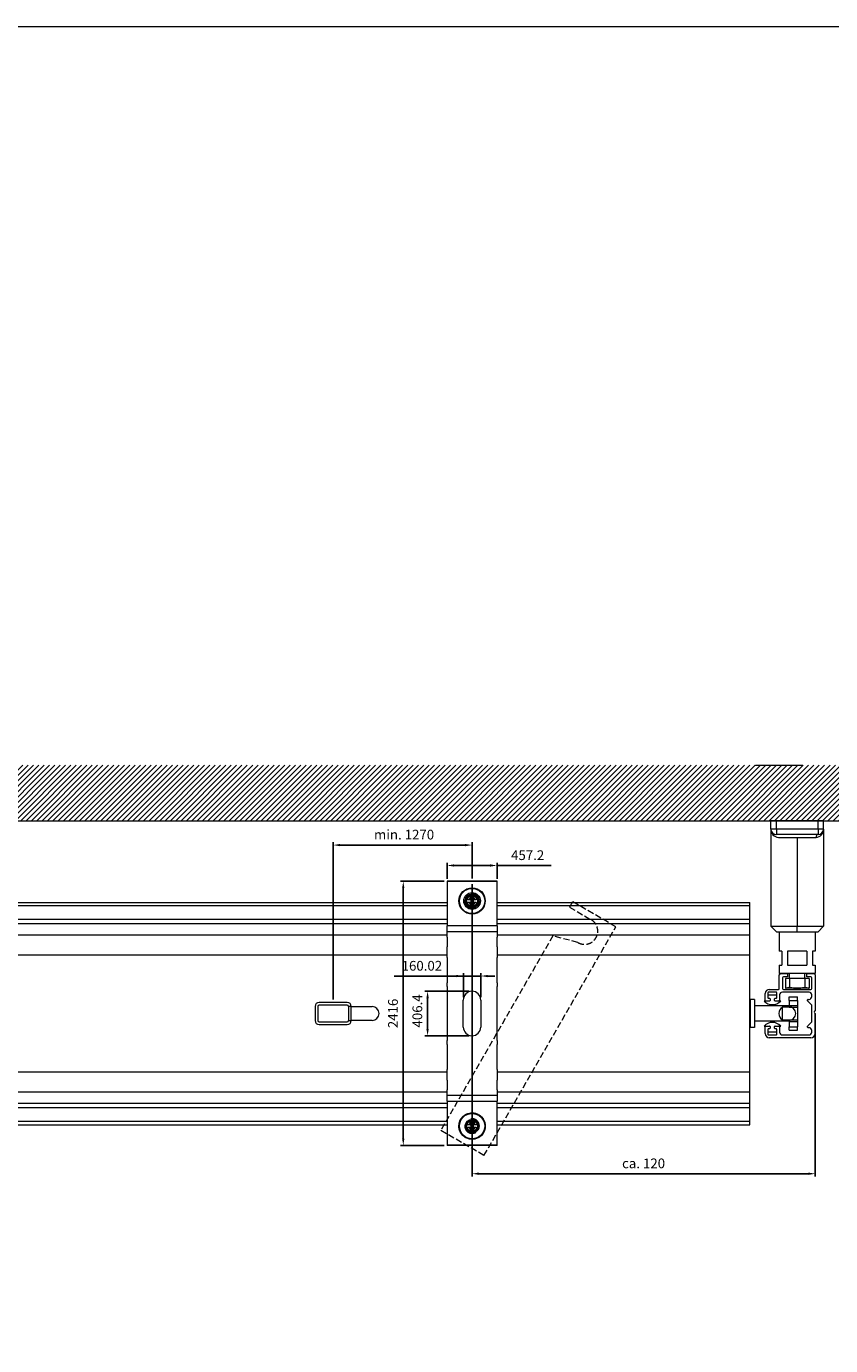
# Model space of a CAD drawing. Units: inches. Extents: x -345 to 36687, y -2447 to 21670.
# Drawn here: x 21158 to 28511, y 9612 to 21670 of the extents above; entities that cross this region are included whole.
import ezdxf

# ---------------------------------------------------------------- set-up
doc = ezdxf.new("R2010")
doc.units = ezdxf.units.IN
doc.linetypes.add('AM_DIN_F_W050x2', pattern=[3.125, 2.25, -0.875])
doc.linetypes.add('AM_ISO02W050', pattern=[7.5, 6, -1.5])
doc.layers.get('0').update_dxf_attribs({"lineweight": 0})
doc.layers.get('Defpoints').update_dxf_attribs({"lineweight": 0})
for name, color, linetype, lineweight in [('AM_5', 3, 'Continuous', 25), ('AM_VIS', 7, 'Continuous', 50), ('Distanzbolzen', 3, 'Continuous', 0), ('F-Zapfen', 7, 'Continuous', 0), ('FS-Halter', 4, 'Continuous', 0), ('Führungsschiene', 201, 'Continuous', 0), ('Kanalträger', 4, 'Continuous', 0), ('Kurbeldurchführung', 2, 'Continuous', 0), ('LamelleT80', 1, 'Continuous', 0), ('Texbandfürhung', 5, 'Continuous', 0), ('Untergrund', 3, 'Continuous', 0)]:
    doc.layers.add(name, color=color, linetype=linetype, lineweight=lineweight)
doc.styles.add('Text Style 1', font='ROMANS.SHX')
doc.dimstyles.new('AM_DIN', dxfattribs={"dimtxt": 88.9, "dimasz": 63.5, "dimexe": 25.4, "dimexo": 25.4, "dimgap": 38.1, "dimtad": 1, "dimdsep": 46, "dimtxsty": 'Text Style 1', "dimcen": 0, "dimclrd": 256, "dimclre": 256, "dimclrt": 2, "dimadec": 0, "dimazin": 2, "dimtp": 2.54, "dimtm": 2.54, "dimtfac": 0.71, "dimtdec": 3, "dimtmove": 0, "dimatfit": 3, "dimfxl": 1, "dimarcsym": 0})

# ---------------------------------------------------------------- blocks, each defined once
blk = doc.blocks.new('Führungsschienenhalter_1')
at = {"layer": 'FS-Halter', "ltscale": 25.4}
for p, q in [((-190, 0), (-241, 0)), ((-241, -76), (-241, 0)), ((190, 0), (-190, 0)), ((-190, -76), (-190, 0)), ((241, 0), (190, 0)), ((190, -76), (190, 0)), ((241, -76), (241, 0)), ((-241, -76), (-241, -965)), ((-190, -76), (-241, -76)), ((190, -76), (-190, -76)), ((-190, -76), (-190, -127)), ((241, -76), (190, -76)), ((190, -76), (190, -127)), ((241, -76), (241, -965)), ((190, -127), (-190, -127)), ((-172, -152), (0, -152)), ((0, -152), (0, -965)), ((0, -152), (172, -152)), ((-241, -965), (0, -965)), ((-190, -1016), (-241, -965)), ((-190, -1016), (0, -1016)), ((0, -965), (241, -965)), ((0, -1016), (0, -965)), ((0, -1016), (190, -1016)), ((190, -1016), (241, -965))]:
    blk.add_line(p, q, dxfattribs=at)
at = {"layer": 'FS-Halter', "ltscale": 25.4, "extrusion": (0, 0, -1), "flags": 128}
blk.add_lwpolyline([(241, -77), (241, -77), (241, -77), (241, -77), (241, -77), (241, -76), (241, -76), (241, -76), (241, -76)], dxfattribs=at)
at = {"layer": 'FS-Halter', "ltscale": 25.4}
for centre, radius, start, end in [((-190, -76), 50.8, 180, 270), ((-167, -78), 74.1, 178.2721, 266.0031), ((167, -78), 74.1, 273.9857, 1.7391), ((190, -76), 50.8, 270, 0), ((-190, -75), 51.6, 241.1441, 261.2392)]:
    blk.add_arc(centre, radius, start, end, dxfattribs=at)
blk.add_ellipse((190, -152), major_axis=(0, -25.4), ratio=0.714286, start_param=3.141593, end_param=4.712389, dxfattribs=at)
blk = doc.blocks.new('*D73')
at = {"layer": 'AM_5', "linetype": 'ByBlock', "lineweight": -2, "ltscale": 25.4}
for p, q in [((23963, 12774), (23963, 14212)), ((24026, 14187), (25169, 14187)), ((25233, 13882), (25233, 14212))]:
    blk.add_line(p, q, dxfattribs=at)
at = {"layer": 'AM_5'}
for points in [[(24026, 14197), (24026, 14176), (23963, 14187)], [(25169, 14176), (25169, 14197), (25233, 14187)]]:
    blk.add_solid(points, dxfattribs=at)
at = {"layer": 'Defpoints', "color": 0}
for p in [(25233, 14187), (25233, 13856), (23963, 12749)]:
    blk.add_point(p, dxfattribs=at)
at = {"layer": 'AM_5', "color": 2, "lineweight": 20, "insert": (24611, 14271), "char_height": 88.9, "attachment_point": 5, "style": 'Text Style 1'}
blk.add_mtext('min. 1270', dxfattribs=at)
blk = doc.blocks.new('*D75')
at = {"layer": 'AM_5', "linetype": 'ByBlock', "lineweight": -2, "ltscale": 25.4}
for p, q in [((25233, 13831), (25233, 11158)), ((28370, 12648), (28370, 11158)), ((25296, 11183), (28306, 11183))]:
    blk.add_line(p, q, dxfattribs=at)
at = {"layer": 'AM_5'}
for points in [[(25296, 11194), (25296, 11172), (25233, 11183)], [(28306, 11172), (28306, 11194), (28370, 11183)]]:
    blk.add_solid(points, dxfattribs=at)
at = {"layer": 'Defpoints', "color": 0}
for p in [(25233, 13856), (28370, 12673), (28370, 11183)]:
    blk.add_point(p, dxfattribs=at)
at = {"layer": 'AM_5', "color": 2, "lineweight": 20, "insert": (26801, 11266), "char_height": 88.9, "attachment_point": 5, "style": 'Text Style 1'}
blk.add_mtext('ca. 120', dxfattribs=at)
blk = doc.blocks.new('*D80')
at = {"layer": 'AM_5', "linetype": 'ByBlock', "lineweight": -2, "ltscale": 25.4}
for p, q in [((25153, 12990), (24522, 12990)), ((25089, 12990), (25026, 12990)), ((25153, 12796), (25153, 13015)), ((25313, 12990), (25153, 12990)), ((25313, 12796), (25313, 13015)), ((25376, 12990), (25440, 12990))]:
    blk.add_line(p, q, dxfattribs=at)
at = {"layer": 'AM_5'}
for points in [[(25089, 12979), (25089, 13000), (25153, 12990)], [(25376, 13000), (25376, 12979), (25313, 12990)]]:
    blk.add_solid(points, dxfattribs=at)
at = {"layer": 'Defpoints', "color": 0}
for p in [(25153, 12990), (25153, 12770), (25313, 12770)]:
    blk.add_point(p, dxfattribs=at)
at = {"layer": 'AM_5', "color": 2, "lineweight": 20, "insert": (24774, 13072), "char_height": 88.9, "attachment_point": 5, "style": 'Text Style 1'}
blk.add_mtext('160.02', dxfattribs=at)
blk = doc.blocks.new('*D81')
at = {"layer": 'AM_5', "linetype": 'ByBlock', "lineweight": -2, "ltscale": 25.4}
for p, q in [((25004, 13879), (25004, 14026)), ((25398, 14000), (25068, 14000)), ((25461, 13879), (25461, 14026)), ((25461, 14000), (25957, 14000))]:
    blk.add_line(p, q, dxfattribs=at)
at = {"layer": 'AM_5'}
for points in [[(25068, 14011), (25068, 13990), (25004, 14000)], [(25398, 13990), (25398, 14011), (25461, 14000)]]:
    blk.add_solid(points, dxfattribs=at)
at = {"layer": 'Defpoints', "color": 0}
for p in [(25004, 14000), (25004, 13854), (25461, 13854)]:
    blk.add_point(p, dxfattribs=at)
at = {"layer": 'AM_5', "color": 2, "lineweight": 20, "insert": (25741, 14083), "char_height": 88.9, "attachment_point": 5, "style": 'Text Style 1'}
blk.add_mtext('457.2', dxfattribs=at)
blk = doc.blocks.new('*D82')
at = {"layer": 'AM_5', "linetype": 'ByBlock', "lineweight": -2, "ltscale": 25.4}
for p, q in [((25207, 12850), (24801, 12850)), ((24826, 12507), (24826, 12787)), ((25207, 12444), (24801, 12444))]:
    blk.add_line(p, q, dxfattribs=at)
at = {"layer": 'AM_5'}
for points in [[(24837, 12787), (24815, 12787), (24826, 12850)], [(24815, 12507), (24837, 12507), (24826, 12444)]]:
    blk.add_solid(points, dxfattribs=at)
at = {"layer": 'Defpoints', "color": 0}
for p in [(24826, 12850), (25233, 12850), (25233, 12444)]:
    blk.add_point(p, dxfattribs=at)
at = {"layer": 'AM_5', "color": 2, "lineweight": 20, "insert": (24744, 12671), "char_height": 88.9, "attachment_point": 5, "rotation": 90, "style": 'Text Style 1'}
blk.add_mtext('406.4', dxfattribs=at)
blk = doc.blocks.new('*D83')
at = {"layer": 'AM_5', "linetype": 'ByBlock', "lineweight": -2, "ltscale": 25.4}
for p, q in [((24979, 13856), (24578, 13856)), ((24604, 11504), (24604, 13793)), ((24979, 11441), (24578, 11441))]:
    blk.add_line(p, q, dxfattribs=at)
at = {"layer": 'AM_5'}
for points in [[(24614, 13793), (24593, 13793), (24604, 13856)], [(24593, 11504), (24614, 11504), (24604, 11441)]]:
    blk.add_solid(points, dxfattribs=at)
at = {"layer": 'Defpoints', "color": 0}
for p in [(24604, 13856), (25004, 13856), (25004, 11441)]:
    blk.add_point(p, dxfattribs=at)
at = {"layer": 'AM_5', "color": 2, "lineweight": 20, "insert": (24521, 12648), "char_height": 88.9, "attachment_point": 5, "rotation": 90, "style": 'Text Style 1'}
blk.add_mtext('2416', dxfattribs=at)

msp = doc.modelspace()

# ---------------------------------------------------------------- hatches: boundary and pattern name
at = {"layer": 'Untergrund', "linetype": 'Continuous', "lineweight": 0, "ltscale": 25.4}
h = msp.add_hatch(dxfattribs=at)
h.set_pattern_fill('ANSI31', color=256, scale=276.499125, style=0)
h.set_pattern_definition([(45, (0, 0), (-24.4393, 24.4393), [])])
h.paths.add_polyline_path([(29188.445, 14917.381), (15363.489, 14917.381), (15363.489, 14409.381), (29188.445, 14409.381)])

# ---------------------------------------------------------------- linework, layer by layer
at = {"color": 0, "lineweight": 20, "ltscale": 25.4}
for p, q in [((28097.878, 12966.389), (28097.878, 12877.489)), ((28313.778, 12966.389), (28313.778, 12877.489))]:
    msp.add_line(p, q, dxfattribs=at)
at = {"color": 7, "linetype": 'Continuous', "lineweight": 0, "flags": 128}
msp.add_lwpolyline([(-344.616, 21670.108), (36686.933, 21670.108), (36686.933, -2446.777), (-344.616, -2446.777)], close=True, dxfattribs=at)
at = {"layer": 'AM_VIS', "color": 0, "lineweight": 20, "ltscale": 25.4}
for p, q in [((28313.778, 12966.389), (28097.878, 12966.389)), ((28136.502, 12966.389), (28136.502, 13012.87)), ((28136.502, 12966.389), (28136.502, 12888.854)), ((28275.154, 12966.389), (28275.154, 13012.87)), ((28275.154, 12966.389), (28275.154, 12888.854)), ((28205.828, 12877.489), (28097.878, 12877.489)), ((28313.778, 12877.489), (28205.828, 12877.489))]:
    msp.add_line(p, q, dxfattribs=at)
at = {"layer": 'AM_VIS', "color": 0, "lineweight": 20, "ltscale": 25.4, "flags": 128}
for points in [[(28097.878, 12877.489), (28104.165, 12879.103), (28110.038, 12880.66), (28115.496, 12882.161), (28120.538, 12883.607), (28125.163, 12884.999), (28129.368, 12886.338), (28133.149, 12887.622), (28136.502, 12888.854)], [(28136.502, 12888.854), (28145.518, 12886.119), (28154.308, 12883.792), (28162.939, 12881.851), (28171.472, 12880.277), (28179.967, 12879.059), (28188.484, 12878.189), (28197.083, 12877.665), (28205.828, 12877.489)], [(28205.828, 12877.489), (28214.572, 12877.665), (28223.172, 12878.189), (28231.689, 12879.059), (28240.184, 12880.277), (28248.717, 12881.851), (28257.347, 12883.792), (28266.138, 12886.119), (28275.154, 12888.854)], [(28275.154, 12888.854), (28278.507, 12887.622), (28282.288, 12886.338), (28286.493, 12884.999), (28291.118, 12883.607), (28296.16, 12882.161), (28301.618, 12880.66), (28307.49, 12879.103), (28313.778, 12877.489)]]:
    msp.add_lwpolyline(points, dxfattribs=at)
at = {"layer": 'Distanzbolzen', "lineweight": 20, "ltscale": 25.4}
for p, q in [((28040.728, 13393.381), (28040.728, 13216.07)), ((28370.928, 13393.381), (28370.928, 13216.07)), ((28066.128, 13216.07), (28040.728, 13216.07)), ((28066.128, 13216.07), (28066.128, 13089.07)), ((28293.816, 13216.07), (28117.84, 13216.07)), ((28117.84, 13216.07), (28117.84, 13089.07)), ((28293.816, 13216.07), (28293.816, 13089.07)), ((28345.528, 13216.07), (28345.528, 13089.07)), ((28370.928, 13216.07), (28345.528, 13216.07)), ((28040.728, 13089.07), (28040.728, 13012.87)), ((28040.728, 13089.07), (28066.128, 13089.07)), ((28117.84, 13089.07), (28293.816, 13089.07)), ((28345.528, 13089.07), (28370.928, 13089.07)), ((28370.928, 13089.07), (28370.928, 13012.87)), ((28370.928, 13012.87), (28040.728, 13012.87))]:
    msp.add_line(p, q, dxfattribs=at)
at = {"layer": 'F-Zapfen', "color": 0, "lineweight": 20, "ltscale": 25.4}
for p, q in [((28133.438, 12799.51), (28209.638, 12799.51)), ((28133.438, 12767.487), (28133.438, 12799.51)), ((28209.638, 12767.487), (28209.638, 12799.51)), ((27772.758, 12774.11), (27777.838, 12774.11)), ((27777.838, 12520.11), (27777.838, 12774.11)), ((27815.938, 12774.11), (27777.838, 12774.11)), ((27815.938, 12774.11), (27815.938, 12676.21)), ((28133.438, 12716.96), (27815.938, 12716.96)), ((27815.938, 12676.21), (27815.938, 12618.011)), ((28069.938, 12588.566), (28069.938, 12705.654)), ((28133.438, 12705.654), (28069.938, 12705.654)), ((28133.438, 12767.487), (28209.638, 12767.487)), ((28133.438, 12767.487), (28133.438, 12720.135)), ((28133.438, 12720.135), (28209.638, 12720.135)), ((28133.438, 12720.135), (28133.438, 12704.26)), ((28133.438, 12704.26), (28209.638, 12704.26)), ((28209.638, 12767.487), (28209.638, 12720.135)), ((28209.638, 12720.135), (28209.638, 12704.26)), ((28209.638, 12704.26), (28209.638, 12589.96)), ((27815.938, 12618.011), (27815.938, 12520.11)), ((28133.438, 12577.26), (27815.938, 12577.26)), ((28069.938, 12588.566), (28133.438, 12588.566)), ((28133.438, 12589.96), (28209.638, 12589.96)), ((28133.438, 12589.96), (28133.438, 12574.085)), ((28133.438, 12574.085), (28209.638, 12574.085)), ((28133.438, 12574.085), (28133.438, 12526.734)), ((28209.638, 12589.96), (28209.638, 12574.085)), ((28209.638, 12574.085), (28209.638, 12526.734)), ((27777.838, 12520.11), (27772.758, 12520.11)), ((27815.938, 12520.11), (27777.838, 12520.11)), ((28133.438, 12526.734), (28209.638, 12526.734)), ((28133.438, 12494.71), (28133.438, 12526.734)), ((28133.438, 12494.71), (28209.638, 12494.71)), ((28209.638, 12494.71), (28209.638, 12526.734))]:
    msp.add_line(p, q, dxfattribs=at)
for centre, radius, start, end in [((28108.038, 12647.11), 69.85, 123.0557312, 236.9442688), ((28128.358, 12647.11), 63.5, 270, 90)]:
    msp.add_arc(centre, radius, start, end, dxfattribs=at)
at = {"layer": 'Führungsschiene', "lineweight": 20, "ltscale": 25.4}
for p, q in [((28041.998, 12875.71), (28041.998, 13000.17)), ((28116.928, 13012.87), (28054.698, 13012.87)), ((28054.698, 13012.87), (28116.928, 13012.87)), ((28072.478, 12974.77), (28072.478, 12875.71)), ((28116.928, 12982.39), (28080.098, 12982.39)), ((28116.928, 13012.87), (28116.928, 12982.39)), ((28356.958, 13012.87), (28294.728, 13012.87)), ((28294.728, 13012.87), (28356.958, 13012.87)), ((28294.728, 12982.39), (28294.728, 13012.87)), ((28331.558, 12982.39), (28294.728, 12982.39)), ((28339.178, 12875.71), (28339.178, 12974.77)), ((28369.658, 13000.17), (28369.658, 12673.009)), ((27912.458, 12766.49), (27912.458, 12829.99)), ((27937.858, 12837.61), (27937.858, 12814.75)), ((27937.858, 12814.75), (27937.858, 12791.89)), ((28019.138, 12814.75), (27937.858, 12814.75)), ((28014.058, 12842.69), (27942.938, 12842.69)), ((27942.938, 12786.81), (27953.098, 12786.81)), ((27950.558, 12868.09), (28034.378, 12868.09)), ((28003.898, 12786.81), (28014.058, 12786.81)), ((28019.138, 12814.75), (28019.138, 12837.61)), ((28019.138, 12791.89), (28019.138, 12814.75)), ((28044.538, 12817.29), (28044.538, 12769.03)), ((28313.778, 12842.69), (28069.938, 12842.69)), ((28080.098, 12868.09), (28331.558, 12868.09)), ((28339.178, 12802.05), (28339.178, 12817.29)), ((27953.098, 12761.41), (27902.346, 12761.41)), ((27958.178, 12781.73), (27958.178, 12766.49)), ((27998.818, 12766.49), (27998.818, 12781.73)), ((28054.65, 12761.41), (28003.898, 12761.41)), ((28301.078, 12762.988), (28301.078, 12772.84)), ((28338.062, 12724.426), (28302.194, 12760.294)), ((28304.888, 12776.65), (28313.778, 12776.65)), ((28339.178, 12572.488), (28339.178, 12721.732)), ((28302.194, 12533.926), (28338.062, 12569.794)), ((28369.658, 12646.612), (28369.658, 12464.23)), ((27902.346, 12532.81), (27953.098, 12532.81)), ((27912.458, 12464.23), (27912.458, 12527.73)), ((27937.858, 12502.33), (27937.858, 12479.47)), ((27937.858, 12479.47), (27937.858, 12456.61)), ((27937.858, 12479.47), (28019.138, 12479.47)), ((27953.098, 12507.41), (27942.938, 12507.41)), ((27942.938, 12451.53), (28014.058, 12451.53)), ((28331.558, 12426.13), (27950.558, 12426.13)), ((27958.178, 12527.73), (27958.178, 12512.49)), ((27998.818, 12512.49), (27998.818, 12527.73)), ((28003.898, 12532.81), (28054.65, 12532.81)), ((28014.058, 12507.41), (28003.898, 12507.41)), ((28019.138, 12479.47), (28019.138, 12502.33)), ((28019.138, 12456.61), (28019.138, 12479.47)), ((28044.538, 12525.19), (28044.538, 12476.93)), ((28069.938, 12451.53), (28313.778, 12451.53)), ((28301.078, 12521.38), (28301.078, 12531.232)), ((28313.778, 12517.57), (28304.888, 12517.57)), ((28339.178, 12476.93), (28339.178, 12492.17))]:
    msp.add_line(p, q, dxfattribs=at)
for centre, radius, start, end in [((28054.698, 13000.17), 12.7, 90, 180), ((28080.098, 12974.77), 7.62, 90, 180), ((28331.558, 12974.77), 7.62, 0, 90), ((28356.958, 13000.17), 12.7, 0, 90), ((27950.558, 12829.99), 38.1, 90, 180), ((27942.938, 12837.61), 5.08, 90, 180), ((27942.938, 12791.89), 5.08, 180, 270), ((27953.098, 12781.73), 5.08, 0, 90), ((28003.898, 12781.73), 5.08, 90, 180), ((28014.058, 12837.61), 5.08, 0, 90), ((28014.058, 12791.89), 5.08, 270, 0), ((28034.378, 12875.71), 7.62, 270, 0), ((28069.938, 12817.29), 25.4, 90, 180), ((28080.098, 12875.71), 7.62, 180, 270), ((28313.778, 12817.29), 25.4, 0, 90), ((28313.778, 12802.05), 25.4, 270, 0), ((28331.558, 12875.71), 7.62, 270, 0), ((27978.498, 12831.987), 103.828, 222.8237826, 317.1762174), ((27917.538, 12766.49), 5.08, 180, 270), ((27953.098, 12766.49), 5.08, 270, 0), ((28003.898, 12766.49), 5.08, 180, 270), ((28036.918, 12769.03), 7.62, 270, 0), ((28304.888, 12772.84), 3.81, 90, 180), ((28304.888, 12762.988), 3.81, 180, 225), ((28335.368, 12721.732), 3.81, 0, 45), ((28377.278, 12659.81), 15.24, 120, 240), ((27978.498, 12462.234), 103.828, 42.8237826, 137.1762174), ((28335.368, 12572.488), 3.81, 315, 0), ((27917.538, 12527.73), 5.08, 90, 180), ((27950.558, 12464.23), 38.1, 180, 270), ((27942.938, 12502.33), 5.08, 90, 180), ((27942.938, 12456.61), 5.08, 180, 270), ((27953.098, 12527.73), 5.08, 0, 90), ((27953.098, 12512.49), 5.08, 270, 0), ((28003.898, 12527.73), 5.08, 90, 180), ((28003.898, 12512.49), 5.08, 180, 270), ((28014.058, 12502.33), 5.08, 0, 90), ((28014.058, 12456.61), 5.08, 270, 0), ((28036.918, 12525.19), 7.62, 0, 90), ((28069.938, 12476.93), 25.4, 180, 270), ((28304.888, 12531.232), 3.81, 135, 180), ((28304.888, 12521.38), 3.81, 180, 270), ((28313.778, 12492.17), 25.4, 0, 90), ((28313.778, 12476.93), 25.4, 270, 0), ((28331.558, 12464.23), 38.1, 270, 0)]:
    msp.add_arc(centre, radius, start, end, dxfattribs=at)
at = {"layer": 'Kanalträger', "lineweight": 20, "ltscale": 25.4}
for p, q in [((25461.358, 13856.176), (25004.158, 13856.176)), ((25004.158, 13856.176), (25004.158, 13853.61)), ((25004.158, 13853.61), (25004.158, 13498.01)), ((25461.358, 13853.61), (25004.158, 13853.61)), ((25461.358, 13853.61), (25461.358, 13856.176)), ((25461.358, 13498.01), (25461.358, 13853.61)), ((25220.058, 13688.51), (25175.273, 13688.51)), ((25175.273, 13663.11), (25220.058, 13663.11)), ((25193.948, 13689.297), (25194.086, 13689.367)), ((25194.086, 13662.254), (25193.948, 13662.324)), ((25194.086, 13689.367), (25216.8, 13688.51)), ((25216.8, 13663.11), (25194.086, 13662.254)), ((25219.201, 13714.482), (25219.272, 13714.62)), ((25220.058, 13691.768), (25219.201, 13714.482)), ((25219.201, 13637.139), (25220.058, 13659.852)), ((25219.272, 13637), (25219.201, 13637.139)), ((25220.058, 13733.295), (25220.058, 13688.51)), ((25232.758, 13688.51), (25220.058, 13688.51)), ((25220.058, 13688.51), (25220.058, 13675.81)), ((25232.758, 13675.81), (25220.058, 13688.51)), ((25220.058, 13675.81), (25232.758, 13675.81)), ((25220.058, 13675.81), (25220.058, 13663.11)), ((25220.058, 13663.11), (25232.758, 13675.81)), ((25220.058, 13663.11), (25232.758, 13663.11)), ((25220.058, 13663.11), (25220.058, 13618.325)), ((25245.458, 13688.51), (25232.758, 13688.51)), ((25232.758, 13688.51), (25232.758, 13675.81)), ((25245.458, 13688.51), (25232.758, 13675.81)), ((25232.758, 13675.81), (25232.758, 13663.11)), ((25232.758, 13675.81), (25245.458, 13675.81)), ((25232.758, 13675.81), (25245.458, 13663.11)), ((25232.758, 13663.11), (25245.458, 13663.11)), ((25245.458, 13688.51), (25245.458, 13733.295)), ((25246.314, 13714.482), (25245.458, 13691.768)), ((25245.458, 13675.81), (25245.458, 13688.51)), ((25290.243, 13688.51), (25245.458, 13688.51)), ((25245.458, 13663.11), (25245.458, 13675.81)), ((25245.458, 13618.325), (25245.458, 13663.11)), ((25245.458, 13663.11), (25271.507, 13663.11)), ((25245.458, 13659.852), (25246.314, 13637.139)), ((25246.244, 13714.62), (25246.314, 13714.482)), ((25246.314, 13637.139), (25246.244, 13637)), ((25248.716, 13688.51), (25271.429, 13689.367)), ((25271.429, 13662.254), (25248.716, 13663.11)), ((25271.429, 13689.367), (25271.568, 13689.297)), ((25271.568, 13662.324), (25271.429, 13662.254)), ((25281.157, 13663.11), (25290.243, 13663.11)), ((25004.158, 13498.01), (25004.158, 13447.21)), ((25004.158, 13345.61), (25004.158, 13447.21)), ((25461.358, 13447.21), (25004.158, 13447.21)), ((25004.158, 13396.41), (25461.358, 13396.41)), ((25461.358, 13447.21), (25461.358, 13498.01)), ((25461.358, 13447.21), (25461.358, 13345.61)), ((25004.158, 13345.61), (25004.158, 13256.71)), ((25461.358, 13256.71), (25461.358, 13345.61)), ((25004.158, 13158.336), (25004.158, 13256.71)), ((25004.158, 13158.336), (25004.158, 13109.15)), ((25461.358, 13256.71), (25461.358, 13158.336)), ((25461.358, 13109.15), (25461.358, 13158.336)), ((25004.158, 13109.15), (25004.158, 13049.152)), ((25004.158, 13049.152), (25004.158, 13013.231)), ((25461.358, 13049.152), (25461.358, 13109.15)), ((25461.358, 13013.231), (25461.358, 13049.152)), ((25004.158, 13013.231), (25004.158, 12928.689)), ((25004.158, 12892.768), (25004.158, 12928.689)), ((25461.358, 12928.689), (25461.358, 13013.231)), ((25461.358, 12928.689), (25461.358, 12892.768)), ((25004.158, 12892.768), (25004.158, 12401.452)), ((25461.358, 12401.452), (25461.358, 12892.768)), ((25152.748, 12523.92), (25152.748, 12770.3)), ((25312.768, 12770.3), (25312.768, 12523.92)), ((25004.158, 12365.531), (25004.158, 12401.452)), ((25004.158, 12365.531), (25004.158, 12280.989)), ((25461.358, 12401.452), (25461.358, 12365.531)), ((25461.358, 12280.989), (25461.358, 12365.531)), ((25004.158, 12280.989), (25004.158, 12245.068)), ((25004.158, 12245.068), (25004.158, 12185.071)), ((25004.158, 12185.071), (25004.158, 12135.884)), ((25461.358, 12245.068), (25461.358, 12280.989)), ((25461.358, 12185.071), (25461.358, 12245.068)), ((25461.358, 12135.884), (25461.358, 12185.071)), ((25004.158, 12037.51), (25004.158, 12135.884)), ((25461.358, 12135.884), (25461.358, 12037.51)), ((25004.158, 12037.51), (25004.158, 11948.61)), ((25004.158, 11847.01), (25004.158, 11948.61)), ((25461.358, 11948.61), (25461.358, 12037.51)), ((25461.358, 11948.61), (25461.358, 11847.01)), ((25461.358, 11897.81), (25004.158, 11897.81)), ((25004.158, 11847.01), (25461.358, 11847.01)), ((25004.158, 11847.01), (25004.158, 11796.21)), ((25461.358, 11796.21), (25461.358, 11847.01)), ((25004.158, 11796.21), (25004.158, 11440.61)), ((25461.358, 11440.61), (25461.358, 11796.21)), ((25220.058, 11631.11), (25175.273, 11631.11)), ((25175.273, 11605.71), (25220.058, 11605.71)), ((25193.948, 11631.897), (25194.086, 11631.967)), ((25194.086, 11604.854), (25193.948, 11604.924)), ((25194.086, 11631.967), (25216.8, 11631.11)), ((25216.8, 11605.71), (25194.086, 11604.854)), ((25219.201, 11657.082), (25219.272, 11657.22)), ((25220.058, 11634.368), (25219.201, 11657.082)), ((25219.201, 11579.739), (25220.058, 11602.452)), ((25219.272, 11579.6), (25219.201, 11579.739)), ((25220.058, 11675.895), (25220.058, 11631.11)), ((25232.758, 11631.11), (25220.058, 11631.11)), ((25220.058, 11631.11), (25220.058, 11618.41)), ((25232.758, 11618.41), (25220.058, 11631.11)), ((25220.058, 11618.41), (25220.058, 11605.71)), ((25220.058, 11605.71), (25232.758, 11618.41)), ((25220.058, 11618.41), (25232.758, 11618.41)), ((25220.058, 11605.71), (25232.758, 11605.71)), ((25220.058, 11605.71), (25220.058, 11560.925)), ((25245.458, 11631.11), (25232.758, 11631.11)), ((25232.758, 11631.11), (25232.758, 11618.41)), ((25245.458, 11631.11), (25232.758, 11618.41)), ((25232.758, 11618.41), (25232.758, 11605.71)), ((25232.758, 11618.41), (25245.458, 11605.71)), ((25232.758, 11618.41), (25245.458, 11618.41)), ((25232.758, 11605.71), (25245.458, 11605.71)), ((25245.458, 11631.11), (25245.458, 11675.895)), ((25246.314, 11657.082), (25245.458, 11634.368)), ((25245.458, 11618.41), (25245.458, 11631.11)), ((25290.243, 11631.11), (25245.458, 11631.11)), ((25245.458, 11605.71), (25245.458, 11618.41)), ((25245.458, 11560.925), (25245.458, 11605.71)), ((25245.458, 11605.71), (25290.243, 11605.71)), ((25245.458, 11602.452), (25246.314, 11579.739)), ((25246.244, 11657.22), (25246.314, 11657.082)), ((25246.314, 11579.739), (25246.244, 11579.6)), ((25248.716, 11631.11), (25271.429, 11631.967)), ((25271.429, 11604.854), (25248.716, 11605.71)), ((25271.429, 11631.967), (25271.568, 11631.897)), ((25271.568, 11604.924), (25271.429, 11604.854)), ((25461.358, 11443.176), (25004.158, 11443.176)), ((25461.358, 11440.61), (25004.158, 11440.61))]:
    msp.add_line(p, q, dxfattribs=at)
at = {"layer": 'Kanalträger', "linetype": 'AM_DIN_F_W050x2', "lineweight": 20, "ltscale": 25.4}
for p, q in [((26152.384, 13668.45), (26123.809, 13618.957)), ((26548.331, 13439.85), (26152.384, 13668.45)), ((26123.809, 13618.957), (26321.783, 13504.657)), ((25341.831, 11350.131), (26548.331, 13439.85)), ((25972.533, 13356.938), (24945.884, 11578.731)), ((26201.133, 13295.685), (25972.533, 13356.938)), ((25341.831, 11350.131), (24945.884, 11578.731))]:
    msp.add_line(p, q, dxfattribs=at)
at = {"layer": 'Kanalträger', "lineweight": 20, "ltscale": 25.4, "extrusion": (0, 0, -1), "flags": 128}
for points in [[(-25195.216, 13689.526), (-25195.057, 13689.494), (-25194.898, 13689.464), (-25194.739, 13689.434), (-25194.58, 13689.404), (-25194.421, 13689.376), (-25194.263, 13689.349), (-25194.105, 13689.322), (-25193.948, 13689.297)], [(-25193.948, 13662.324), (-25194.105, 13662.298), (-25194.263, 13662.272), (-25194.421, 13662.244), (-25194.58, 13662.216), (-25194.739, 13662.187), (-25194.898, 13662.157), (-25195.057, 13662.126), (-25195.216, 13662.094)], [(-25219.272, 13714.62), (-25219.246, 13714.463), (-25219.219, 13714.305), (-25219.192, 13714.147), (-25219.164, 13713.988), (-25219.135, 13713.83), (-25219.105, 13713.67), (-25219.074, 13713.511), (-25219.042, 13713.352)], [(-25219.042, 13638.269), (-25219.074, 13638.109), (-25219.105, 13637.95), (-25219.135, 13637.791), (-25219.164, 13637.632), (-25219.192, 13637.474), (-25219.219, 13637.316), (-25219.246, 13637.158), (-25219.272, 13637)], [(-25246.474, 13713.352), (-25246.442, 13713.511), (-25246.411, 13713.67), (-25246.381, 13713.83), (-25246.352, 13713.988), (-25246.324, 13714.147), (-25246.296, 13714.305), (-25246.27, 13714.463), (-25246.244, 13714.62)], [(-25246.244, 13637), (-25246.27, 13637.158), (-25246.296, 13637.316), (-25246.324, 13637.474), (-25246.352, 13637.632), (-25246.381, 13637.791), (-25246.411, 13637.95), (-25246.442, 13638.109), (-25246.474, 13638.269)], [(-25271.568, 13689.297), (-25271.41, 13689.322), (-25271.252, 13689.349), (-25271.094, 13689.376), (-25270.936, 13689.404), (-25270.777, 13689.434), (-25270.618, 13689.464), (-25270.459, 13689.494), (-25270.299, 13689.526)], [(-25270.299, 13662.094), (-25270.459, 13662.126), (-25270.618, 13662.157), (-25270.777, 13662.187), (-25270.936, 13662.216), (-25271.094, 13662.244), (-25271.252, 13662.272), (-25271.41, 13662.298), (-25271.568, 13662.324)], [(-25195.216, 11632.126), (-25195.057, 11632.094), (-25194.898, 11632.064), (-25194.739, 11632.034), (-25194.58, 11632.004), (-25194.421, 11631.976), (-25194.263, 11631.949), (-25194.105, 11631.922), (-25193.948, 11631.897)], [(-25193.948, 11604.924), (-25194.105, 11604.898), (-25194.263, 11604.872), (-25194.421, 11604.844), (-25194.58, 11604.816), (-25194.739, 11604.787), (-25194.898, 11604.757), (-25195.057, 11604.726), (-25195.216, 11604.694)], [(-25219.272, 11657.22), (-25219.246, 11657.063), (-25219.219, 11656.905), (-25219.192, 11656.747), (-25219.164, 11656.588), (-25219.135, 11656.43), (-25219.105, 11656.27), (-25219.074, 11656.111), (-25219.042, 11655.952)], [(-25219.042, 11580.869), (-25219.074, 11580.709), (-25219.105, 11580.55), (-25219.135, 11580.391), (-25219.164, 11580.232), (-25219.192, 11580.074), (-25219.219, 11579.916), (-25219.246, 11579.758), (-25219.272, 11579.6)], [(-25246.474, 11655.952), (-25246.442, 11656.111), (-25246.411, 11656.27), (-25246.381, 11656.43), (-25246.352, 11656.588), (-25246.324, 11656.747), (-25246.296, 11656.905), (-25246.27, 11657.063), (-25246.244, 11657.22)], [(-25246.244, 11579.6), (-25246.27, 11579.758), (-25246.296, 11579.916), (-25246.324, 11580.074), (-25246.352, 11580.232), (-25246.381, 11580.391), (-25246.411, 11580.55), (-25246.442, 11580.709), (-25246.474, 11580.869)], [(-25271.568, 11631.897), (-25271.41, 11631.922), (-25271.252, 11631.949), (-25271.094, 11631.976), (-25270.936, 11632.004), (-25270.777, 11632.034), (-25270.618, 11632.064), (-25270.459, 11632.094), (-25270.299, 11632.126)], [(-25270.299, 11604.694), (-25270.459, 11604.726), (-25270.618, 11604.757), (-25270.777, 11604.787), (-25270.936, 11604.816), (-25271.094, 11604.844), (-25271.252, 11604.872), (-25271.41, 11604.898), (-25271.568, 11604.924)]]:
    msp.add_lwpolyline(points, dxfattribs=at)
at = {"layer": 'Kanalträger', "lineweight": 20, "ltscale": 25.4}
for centre, radius in [((25232.758, 13675.81), 120.65), ((25232.758, 13675.81), 115.584), ((25232.758, 13675.81), 76.2), ((25232.758, 13675.81), 63.5), ((25232.758, 13675.81), 55.042), ((25232.758, 13675.81), 52.499), ((25232.758, 13675.81), 50.038), ((25232.758, 11618.41), 120.65), ((25232.758, 11618.41), 115.584), ((25232.758, 11618.41), 63.5), ((25232.758, 11618.41), 55.042), ((25232.758, 11618.41), 52.499), ((25232.758, 11618.41), 50.038)]:
    msp.add_circle(centre, radius, dxfattribs=at)
at = {"layer": 'Kanalträger', "linetype": 'AM_DIN_F_W050x2', "lineweight": 20, "ltscale": 25.4}
msp.add_circle((25232.758, 11618.41), 120.65, dxfattribs=at)
at = {"layer": 'Kanalträger', "linetype": 'AM_ISO02W050', "lineweight": 20, "ltscale": 25.4}
for centre in [(25232.758, 13675.81), (25232.758, 11618.41)]:
    msp.add_arc(centre, 66.548, 170, 100, dxfattribs=at)
at = {"layer": 'Kanalträger', "lineweight": 20, "ltscale": 25.4}
for centre, radius, start, end in [((25191.408, 13717.16), 27.895, 277.8465592, 352.1534408), ((25191.408, 13634.461), 27.895, 7.8465592, 82.1534408), ((25274.107, 13717.16), 27.895, 187.8465592, 262.1534408), ((25274.107, 13634.461), 27.895, 97.8465592, 172.1534408), ((25232.758, 12770.3), 80.01, 0, 180), ((25232.758, 12523.92), 80.01, 180, 0), ((25191.408, 11659.76), 27.895, 277.8465592, 352.1534408), ((25191.408, 11577.061), 27.895, 7.8465592, 82.1534408), ((25274.107, 11659.76), 27.895, 187.8465592, 262.1534408), ((25274.107, 11577.061), 27.895, 97.8465592, 172.1534408)]:
    msp.add_arc(centre, radius, start, end, dxfattribs=at)
at = {"layer": 'Kanalträger', "linetype": 'AM_DIN_F_W050x2', "lineweight": 20, "ltscale": 25.4}
msp.add_arc((26261.458, 13400.171), 120.65, 240, 60, dxfattribs=at)
at = {"layer": 'Kanalträger', "lineweight": 20, "ltscale": 25.4}
for centre, major_axis, ratio, start_param, end_param in [((25292.1, 13675.81), (0, -188.57), 0.620953877, 4.644989053, 4.779788908), ((25279.989, 13681.321), (22.742, -194.914), 0.432593554, -1.662104839, -1.658072836), ((25279.989, 13670.299), (22.742, 194.914), 0.432593554, 1.658072836, 1.662104839), ((25196.711, 13711.858), (17.759, 17.759), 0.791028213, -2.35619449, -2.306071079), ((25196.711, 13639.763), (17.759, -17.759), 0.791028213, 2.306071079, 2.35619449), ((25196.711, 13711.858), (17.759, 17.759), 0.791028213, -0.835521575, -0.785398163), ((25196.711, 13639.763), (17.759, -17.759), 0.791028213, 0.785398163, 0.835521575), ((25227.247, 13628.579), (194.914, -22.742), 0.432593554, 1.658072836, 1.662104839), ((25227.247, 13723.041), (194.914, 22.742), 0.432593554, -1.662104839, -1.658072836), ((25232.758, 13616.468), (188.57, 0), 0.620953877, 1.503396399, 1.638196254), ((25238.269, 13628.579), (194.914, 22.742), 0.432593554, 1.479487815, 1.483519818), ((25238.269, 13723.041), (194.914, -22.742), 0.432593554, -1.483519818, -1.479487815), ((25268.805, 13711.858), (17.759, -17.759), 0.791028213, -2.35619449, -2.306071079), ((25268.805, 13639.763), (17.759, 17.759), 0.791028213, 2.306071079, 2.35619449), ((25268.805, 13711.858), (17.759, -17.759), 0.791028213, -0.835521575, -0.785398163), ((25268.805, 13639.763), (17.759, 17.759), 0.791028213, 0.785398163, 0.835521575), ((25185.527, 13681.321), (22.742, 194.914), 0.432593554, -1.483519818, -1.479487815), ((25185.527, 13670.299), (22.742, -194.914), 0.432593554, 1.479487815, 1.483519818), ((25173.415, 13675.81), (0, -188.57), 0.620953877, 1.503396399, 1.638196254), ((25232.758, 13735.153), (188.57, 0), 0.620953877, -1.638196254, -1.503396399), ((25292.1, 11618.41), (0, -188.57), 0.620953877, 4.644989053, 4.779788908), ((25279.989, 11623.921), (22.742, -194.914), 0.432593554, -1.662104839, -1.658072836), ((25279.989, 11612.899), (22.742, 194.914), 0.432593554, 1.658072836, 1.662104839), ((25196.711, 11654.458), (17.759, 17.759), 0.791028213, -2.35619449, -2.306071079), ((25196.711, 11582.363), (17.759, -17.759), 0.791028213, 2.306071079, 2.35619449), ((25196.711, 11654.458), (17.759, 17.759), 0.791028213, -0.835521575, -0.785398163), ((25196.711, 11582.363), (17.759, -17.759), 0.791028213, 0.785398163, 0.835521575), ((25227.247, 11571.179), (194.914, -22.742), 0.432593554, 1.658072836, 1.662104839), ((25227.247, 11665.641), (194.914, 22.742), 0.432593554, -1.662104839, -1.658072836), ((25232.758, 11559.068), (188.57, 0), 0.620953877, 1.503396399, 1.638196254), ((25238.269, 11571.179), (194.914, 22.742), 0.432593554, 1.479487815, 1.483519818), ((25238.269, 11665.641), (194.914, -22.742), 0.432593554, -1.483519818, -1.479487815), ((25268.805, 11654.458), (17.759, -17.759), 0.791028213, -2.35619449, -2.306071079), ((25268.805, 11582.363), (17.759, 17.759), 0.791028213, 2.306071079, 2.35619449), ((25268.805, 11654.458), (17.759, -17.759), 0.791028213, -0.835521575, -0.785398163), ((25268.805, 11582.363), (17.759, 17.759), 0.791028213, 0.785398163, 0.835521575), ((25185.527, 11623.921), (22.742, 194.914), 0.432593554, -1.483519818, -1.479487815), ((25185.527, 11612.899), (22.742, -194.914), 0.432593554, 1.479487815, 1.483519818), ((25173.415, 11618.41), (0, -188.57), 0.620953877, 1.503396399, 1.638196254), ((25232.758, 11677.753), (188.57, 0), 0.620953877, -1.638196254, -1.503396399)]:
    msp.add_ellipse(centre, major_axis=major_axis, ratio=ratio, start_param=start_param, end_param=end_param, dxfattribs=at)
at = {"layer": 'Kurbeldurchführung', "ltscale": 25.4}
msp.add_line((27823.558, 14917.381), (28255.358, 14917.381), dxfattribs=at)
at = {"layer": 'LamelleT80', "lineweight": 20, "ltscale": 25.4}
for p, q in [((18275.792, 13663.11), (25004.158, 13663.11)), ((18275.792, 13633.9), (25004.158, 13633.9)), ((25112.778, 13663.11), (25117.874, 13663.11)), ((25461.358, 13663.11), (27772.758, 13663.11)), ((25461.358, 13633.9), (27772.758, 13633.9)), ((27772.758, 11631.11), (27772.758, 13663.11)), ((25004.158, 13506.352), (18275.792, 13506.352)), ((27772.758, 13506.352), (25461.358, 13506.352)), ((18275.792, 13470.431), (25004.158, 13470.431)), ((25461.358, 13470.431), (27772.758, 13470.431)), ((25004.158, 13364.125), (18275.792, 13364.125)), ((27772.758, 13364.125), (25461.358, 13364.125)), ((18275.792, 13184.52), (25004.158, 13184.52)), ((25461.358, 13184.52), (27772.758, 13184.52)), ((25004.158, 12109.701), (18275.792, 12109.701)), ((27772.758, 12109.701), (25461.358, 12109.701)), ((18275.792, 11930.095), (25004.158, 11930.095)), ((25004.158, 11823.789), (18275.792, 11823.789)), ((25461.358, 11930.095), (27772.758, 11930.095)), ((27772.758, 11823.789), (25461.358, 11823.789)), ((18275.792, 11787.868), (25004.158, 11787.868)), ((25461.358, 11787.868), (27772.758, 11787.868)), ((25004.158, 11660.32), (18275.792, 11660.32)), ((18275.792, 11631.11), (25004.158, 11631.11)), ((25112.778, 11631.11), (25117.874, 11631.11)), ((25125.04, 11660.32), (25119.621, 11660.32)), ((27772.758, 11660.32), (25461.358, 11660.32)), ((25461.358, 11631.11), (27772.758, 11631.11))]:
    msp.add_line(p, q, dxfattribs=at)
at = {"layer": 'Texbandfürhung', "lineweight": 20, "ltscale": 25.4}
for p, q in [((23797.658, 12710.61), (23797.658, 12583.61)), ((23823.058, 12710.61), (23823.058, 12583.61)), ((24089.758, 12748.71), (23835.758, 12748.71)), ((24089.758, 12723.31), (23835.758, 12723.31)), ((24102.458, 12710.61), (24102.458, 12583.61)), ((24127.858, 12710.61), (24102.458, 12710.61)), ((24127.858, 12583.61), (24127.858, 12710.61)), ((24127.858, 12710.61), (24318.358, 12710.61)), ((23835.758, 12570.91), (24089.758, 12570.91)), ((23835.758, 12545.51), (24089.758, 12545.51)), ((24102.458, 12583.61), (24127.858, 12583.61)), ((24318.358, 12583.61), (24127.858, 12583.61))]:
    msp.add_line(p, q, dxfattribs=at)
for centre, radius, start, end in [((23835.758, 12710.61), 38.1, 90, 180), ((23835.758, 12710.61), 12.7, 90, 180), ((24089.758, 12710.61), 38.1, 0, 90), ((24089.758, 12710.61), 12.7, 0, 90), ((24318.358, 12647.11), 63.5, 270, 90), ((23835.758, 12583.61), 38.1, 180, 270), ((23835.758, 12583.61), 12.7, 180, 270), ((24089.758, 12583.61), 12.7, 270, 0), ((24089.758, 12583.61), 38.1, 270, 0)]:
    msp.add_arc(centre, radius, start, end, dxfattribs=at)
at = {"layer": 'Untergrund', "lineweight": 20, "ltscale": 25.4}
msp.add_line((15368.47, 14409.381), (29188.445, 14409.381), dxfattribs=at)

# ---------------------------------------------------------------- block references
at = {"layer": 'FS-Halter', "ltscale": 25.4}
msp.add_blockref('Führungsschienenhalter_1', (28205.828, 14409.381), dxfattribs=at)

# ---------------------------------------------------------------- dimensions: what is measured, and where the dimension line sits
at = {"layer": 'AM_5', "lineweight": 20, "ltscale": 25.4}
for base, p1, p2, text, picture, middle in [((25232.758, 14186.699), (23962.758, 12748.71), (25232.758, 13856.176), 'min. <>', '*D73', (24611.1, 14186.699)), ((28369.658, 11183.057), (25232.758, 13856.176), (28369.658, 12673.009), 'ca. 120', '*D75', (26801.208, 11183.057))]:
    dim = msp.add_linear_dim(base=base, p1=p1, p2=p2, text=text, dimstyle='AM_DIN', override={"dimrnd": 1e-07, "dimadec": 2}, dxfattribs=at)
    dim.commit()
    dim.dimension.update_dxf_attribs({"geometry": picture, "text_midpoint": middle, "dimtype": 160})
for base, p1, p2, picture, middle in [((25004.158, 14000.221), (25461.358, 13853.61), (25004.158, 13853.61), '*D81', (25740.758, 14000.221)), ((25152.748, 12989.582), (25312.768, 12770.3), (25152.748, 12770.3), '*D80', (24773.864, 12989.582))]:
    dim = msp.add_linear_dim(base=base, p1=p1, p2=p2, dimstyle='AM_DIN', override={"dimrnd": 1e-07, "dimadec": 2}, dxfattribs=at)
    dim.commit()
    dim.dimension.update_dxf_attribs({"geometry": picture, "text_midpoint": middle, "dimtype": 160})
for base, p1, p2, override, picture, middle in [((24603.552, 13856.176), (25004.158, 11440.61), (25004.158, 13856.176), {"dimdec": 0, "dimrnd": 1e-07}, '*D83', (24603.552, 12648.393)), ((24826.056, 12850.31), (25232.758, 12443.91), (25232.758, 12850.31), {"dimrnd": 1e-07, "dimadec": 2}, '*D82', (24826.056, 12670.738))]:
    dim = msp.add_linear_dim(base=base, p1=p1, p2=p2, angle=270, dimstyle='AM_DIN', override=override, dxfattribs=at)
    dim.commit()
    dim.dimension.update_dxf_attribs({"geometry": picture, "text_midpoint": middle, "dimtype": 160})

doc.saveas('drawing.dxf')
